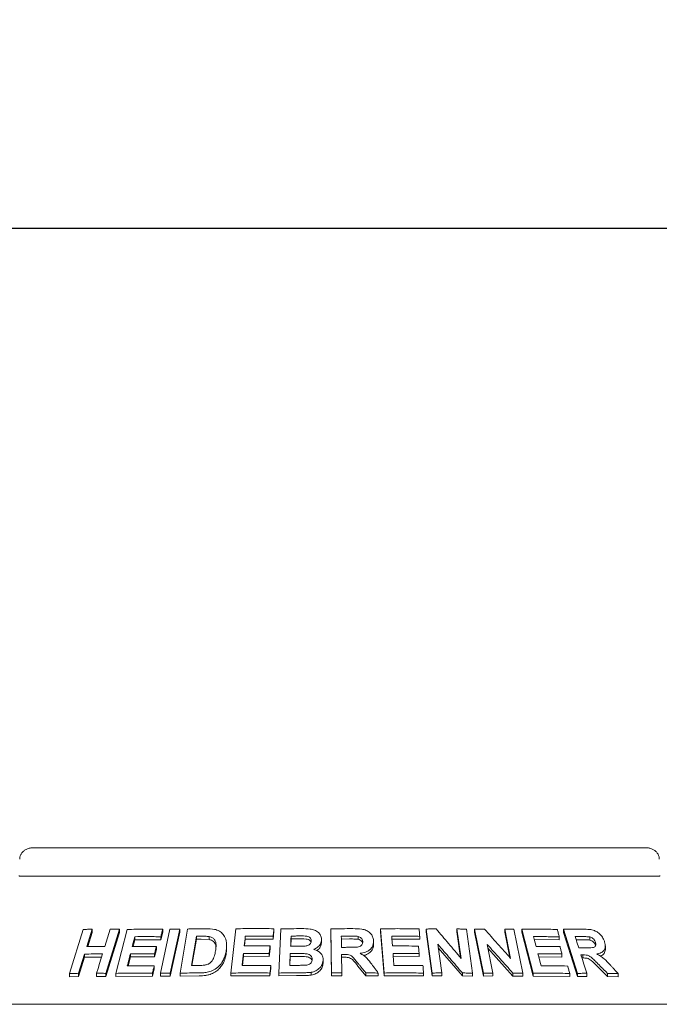
# Model space of a CAD drawing. Units: millimetres. Extents: x 5 to 415, y 5 to 292.
# Drawn here: x 132 to 146, y 230 to 252 of the extents above; entities that cross this region are included whole.
import ezdxf

# ---------------------------------------------------------------- set-up
doc = ezdxf.new("R2010")
doc.units = ezdxf.units.MM
doc.layers.add('BEMAßUNG', color=96, linetype='Continuous')
doc.styles.add('SLDTEXTSTYLE0', font='TXT', dxfattribs={"width": 0.75})
doc.dimstyles.new('SLDDIMSTYLE6', dxfattribs={"dimtxt": 3.5, "dimasz": 3.302, "dimexe": 0, "dimexo": 0.0625, "dimgap": 0.875, "dimtad": 1, "dimlfac": 16, "dimrnd": 1e-09, "dimzin": 12, "dimdsep": 46, "dimtxsty": 'SLDTEXTSTYLE0', "dimsah": 1, "dimcen": 0.09, "dimadec": 0, "dimazin": 3, "dimtfac": 1, "dimtofl": 0, "dimtmove": 0, "dimatfit": 3, "dimfxl": 0, "dimfrac": 2, "dimtolj": 1, "dimtzin": 12, "dimarcsym": 0})

# ---------------------------------------------------------------- blocks, each defined once
blk = doc.blocks.new('_D_13')
at = {"layer": 'BEMAßUNG'}
for p, q in [((42.134, 231.427), (42.134, 248.467)), ((273.384, 231.427), (273.384, 248.467)), ((42.134, 247.467), (273.384, 247.467))]:
    blk.add_line(p, q, dxfattribs=at)
for points in [[(42.134, 247.467), (45.436, 246.959), (45.436, 247.975)], [(273.384, 247.467), (270.082, 247.975), (270.082, 246.959)]]:
    blk.add_solid(points, dxfattribs=at)
at = {"layer": 'BEMAßUNG', "insert": (150.41, 251.978), "char_height": 3.5, "attachment_point": 1, "style": 'SLDTEXTSTYLE0'}
blk.add_mtext('3700', dxfattribs=at)

msp = doc.modelspace()

# ---------------------------------------------------------------- linework, layer by layer
at = {"color": 7, "linetype": 'Continuous', "lineweight": 15}
for p, q in [((145.72378, 233.86451), (132.29329, 233.86451)), ((132.00329, 233.23951), (146.01377, 233.23951)), ((133.08093, 231.10293), (133.38243, 232.07045)), ((133.58189, 232.0747), (133.46328, 231.69369)), ((133.58189, 232.00538), (133.48494, 231.69396)), ((133.58189, 232.0747), (133.58189, 232.00538)), ((134.18378, 232.07396), (133.88254, 231.10625)), ((134.18378, 232.00625), (133.88254, 231.0385)), ((134.10053, 231.10657), (134.34643, 232.07068)), ((134.18378, 232.07396), (134.18378, 232.00625)), ((135.07694, 231.10799), (135.28556, 232.07468)), ((135.12846, 232.00733), (135.08678, 231.84432)), ((135.12846, 232.07308), (135.12846, 232.00733)), ((135.50335, 232.07509), (135.29476, 231.10836)), ((135.50335, 232.00995), (135.29476, 231.04323)), ((135.50335, 232.07509), (135.50335, 232.00995)), ((135.50916, 231.11073), (135.67565, 232.08008)), ((135.86884, 231.91989), (135.75877, 231.27768)), ((135.86884, 231.85532), (135.86884, 231.91989)), ((136.14993, 231.84882), (136.14993, 231.91304)), ((136.62709, 231.1127), (136.73447, 232.08512)), ((136.94166, 231.92402), (136.94166, 231.86058)), ((137.56889, 232.02353), (137.55065, 231.85901)), ((137.55065, 231.92203), (137.55065, 231.85901)), ((137.56889, 232.08654), (137.56889, 232.02353)), ((137.67796, 231.11418), (137.72465, 232.08318)), ((137.94651, 231.86272), (137.94651, 231.92554)), ((138.83142, 231.11476), (138.81524, 232.08311)), ((138.81524, 232.08311), (138.81524, 232.02048)), ((138.83142, 231.05214), (138.81524, 232.02048)), ((139.4172, 231.85373), (139.4172, 231.91638)), ((139.91111, 232.08441), (139.91111, 232.02164)), ((139.98606, 231.11404), (139.91111, 232.08441)), ((139.98606, 231.05126), (139.91111, 232.02164)), ((140.76882, 231.91858), (140.76882, 231.85538)), ((140.9091, 232.0792), (140.9091, 232.01588)), ((141.04353, 231.11328), (140.9091, 232.0792)), ((141.04353, 231.04995), (140.9091, 232.01588)), ((141.67672, 231.43576), (141.58688, 232.08096)), ((141.58688, 232.08096), (141.58688, 232.01702)), ((141.66606, 231.44841), (141.58688, 232.01702)), ((141.79584, 232.07718), (141.93034, 231.11136)), ((141.97424, 232.07573), (141.97424, 232.01135)), ((142.16887, 231.11132), (141.97424, 232.07573)), ((142.16887, 231.04691), (141.97424, 232.01135)), ((142.76407, 231.43276), (142.63415, 232.07685)), ((142.63415, 232.07685), (142.63415, 232.01153)), ((142.74701, 231.45201), (142.63415, 232.01153)), ((142.83699, 232.07306), (143.03174, 231.10879)), ((143.26104, 231.1085), (143.00976, 232.07384)), ((143.00976, 232.07384), (143.00976, 232.00787)), ((143.26104, 231.04251), (143.00976, 232.00787)), ((143.92425, 232.0748), (143.92425, 232.00687)), ((144.23153, 231.10561), (143.92425, 232.0748)), ((144.23153, 231.03764), (143.92425, 232.00687)), ((134.5152, 231.84448), (134.47787, 231.6976)), ((134.5152, 231.91134), (134.5152, 231.84448)), ((135.08678, 231.84432), (134.5152, 231.84448)), ((134.99178, 231.69674), (134.99178, 231.63091)), ((135.08678, 231.91008), (135.08678, 231.84432)), ((135.86884, 231.85532), (135.76985, 231.27781)), ((135.96998, 231.85663), (135.86884, 231.85532)), ((136.14993, 231.84882), (135.96998, 231.85663)), ((136.53174, 231.65792), (136.53174, 231.72126)), ((136.94166, 231.86058), (136.92483, 231.70843)), ((137.55065, 231.85901), (136.94166, 231.86058)), ((137.48346, 231.70703), (137.48346, 231.64399)), ((137.94651, 231.86272), (137.93875, 231.70148)), ((138.07956, 231.86382), (137.94651, 231.86272)), ((138.61402, 231.84062), (138.61402, 231.77798)), ((139.22963, 231.86112), (139.04859, 231.86015)), ((139.75599, 231.81235), (139.75599, 231.74963)), ((140.76882, 231.85538), (140.15357, 231.85998)), ((141.16682, 231.74589), (141.25454, 231.11583)), ((142.24782, 231.74272), (142.37468, 231.11366)), ((143.83126, 231.8397), (143.28283, 231.84612)), ((143.83126, 231.90728), (143.83126, 231.8397)), ((144.33842, 231.84462), (144.20151, 231.84469)), ((144.50421, 231.83579), (144.50421, 231.90515)), ((144.62595, 231.72129), (144.62595, 231.79089)), ((144.84254, 231.63779), (144.84254, 231.70871)), ((133.41242, 231.53003), (133.28059, 231.10695)), ((133.41242, 231.53003), (133.41242, 231.46074)), ((134.41939, 231.53505), (134.41939, 231.46821)), ((134.99178, 231.63091), (134.95033, 231.46851)), ((134.95033, 231.53435), (134.95033, 231.46851)), ((136.89981, 231.48102), (136.87759, 231.27992)), ((136.89981, 231.54445), (136.89981, 231.48102)), ((137.46545, 231.48007), (136.89981, 231.48102)), ((137.48346, 231.64399), (137.46545, 231.48007)), ((137.46545, 231.54311), (137.46545, 231.48007)), ((137.92798, 231.47743), (137.92798, 231.54025)), ((139.05516, 231.52247), (139.06196, 231.11807)), ((140.75487, 231.47757), (140.18284, 231.48123)), ((140.75487, 231.54074), (140.75487, 231.47757)), ((141.70452, 231.05115), (141.17738, 231.66999)), ((142.81258, 231.04739), (142.26465, 231.65927)), ((143.88998, 231.53157), (143.88998, 231.4641)), ((144.34866, 231.51277), (144.34866, 231.44419)), ((133.41242, 231.46074), (133.28059, 231.03768)), ((133.78808, 231.46325), (133.41242, 231.46074)), ((134.41939, 231.46821), (134.36962, 231.27258)), ((134.95033, 231.46851), (134.41939, 231.46821)), ((134.94383, 231.27083), (134.94383, 231.20509)), ((137.50007, 231.27766), (137.50007, 231.21465)), ((137.92798, 231.47743), (137.91857, 231.28113)), ((138.11415, 231.47877), (137.92798, 231.47743)), ((138.64895, 231.39555), (138.64895, 231.33291)), ((139.10276, 231.46011), (139.05516, 231.45986)), ((139.58478, 231.0549), (139.41368, 231.26709)), ((143.88998, 231.4641), (143.38098, 231.46936)), ((144.34866, 231.44419), (144.32854, 231.44406)), ((133.08093, 231.10293), (133.08093, 231.0331)), ((133.28059, 231.10695), (133.28059, 231.03768)), ((133.6776, 231.10851), (133.6776, 231.04027)), ((133.88254, 231.10625), (133.88254, 231.0385)), ((134.10053, 231.10657), (134.10053, 231.03931)), ((134.94383, 231.20509), (134.90237, 231.0427)), ((134.90237, 231.10844), (134.90237, 231.0427)), ((135.07694, 231.10799), (135.07694, 231.04252)), ((135.29476, 231.10836), (135.29476, 231.04323)), ((135.50916, 231.11073), (135.50916, 231.0459)), ((135.9274, 231.05166), (135.50916, 231.0459)), ((136.62709, 231.1127), (136.62709, 231.04909)), ((137.48206, 231.05074), (136.62709, 231.04909)), ((137.50007, 231.21465), (137.48206, 231.05074)), ((137.48206, 231.11376), (137.48206, 231.05074)), ((137.67796, 231.11418), (137.67796, 231.05126)), ((138.06615, 231.05597), (137.67796, 231.05126)), ((138.38903, 231.12998), (138.38903, 231.0673)), ((138.83142, 231.11476), (138.83142, 231.05214)), ((139.06196, 231.05545), (138.83142, 231.05214)), ((139.06196, 231.11807), (139.06196, 231.05545)), ((139.58478, 231.11757), (139.58478, 231.0549)), ((139.85973, 231.05013), (139.58478, 231.0549)), ((139.85973, 231.11287), (139.85973, 231.05013)), ((139.98606, 231.11404), (139.98606, 231.05126)), ((140.85207, 231.04886), (139.98606, 231.05126)), ((140.85207, 231.11207), (140.85207, 231.04886)), ((141.04353, 231.11328), (141.04353, 231.04995)), ((141.25454, 231.05233), (141.04353, 231.04995)), ((141.25454, 231.11583), (141.25454, 231.05233)), ((141.70452, 231.11506), (141.70452, 231.05115)), ((141.93034, 231.04723), (141.70452, 231.05115)), ((141.93034, 231.11136), (141.93034, 231.04723)), ((142.16887, 231.11132), (142.16887, 231.04691)), ((142.37468, 231.049), (142.16887, 231.04691)), ((142.37468, 231.11366), (142.37468, 231.049)), ((142.81258, 231.11267), (142.81258, 231.04739)), ((143.03174, 231.04318), (142.81258, 231.04739)), ((143.03174, 231.10879), (143.03174, 231.04318)), ((143.26104, 231.1085), (143.26104, 231.04251)), ((144.0595, 231.1048), (144.0595, 231.03722)), ((144.23153, 231.10561), (144.23153, 231.03764)), ((144.4351, 231.10779), (144.4351, 231.03931)), ((144.8907, 231.03556), (144.67865, 231.24901)), ((144.8907, 231.10527), (144.8907, 231.03556)), ((145.12723, 231.09966), (145.12723, 231.02925)), ((133.28059, 231.03768), (133.08093, 231.0331)), ((133.88254, 231.0385), (133.6776, 231.04027)), ((134.90237, 231.0427), (134.10053, 231.03931)), ((135.29476, 231.04323), (135.07694, 231.04252)), ((144.0595, 231.03722), (143.26104, 231.04251)), ((144.4351, 231.03931), (144.23153, 231.03764)), ((145.12723, 231.02925), (144.8907, 231.03556)), ((273.38354, 230.42701), (42.13353, 230.42701))]:
    msp.add_line(p, q, dxfattribs=at)
at = {"color": 7, "linetype": 'Continuous', "lineweight": 15, "flags": 128}
for points in [[(133.86022, 231.69531), (133.88987, 231.79057), (133.91951, 231.88583), (133.97878, 232.07635)], [(136.94166, 231.92402), (136.93569, 231.87011), (136.92972, 231.8162), (136.91781, 231.70838)], [(137.56889, 232.08654), (137.56433, 232.04541), (137.55978, 232.00429), (137.55065, 231.92203)], [(139.04859, 231.92277), (139.04958, 231.8613), (139.05057, 231.79984), (139.05258, 231.67692)], [(140.15357, 231.92284), (140.15773, 231.86905), (140.16396, 231.78836), (140.1702, 231.70768)], [(143.26545, 231.9127), (143.27943, 231.85915), (143.30039, 231.77883), (143.32135, 231.69851)], [(144.17982, 231.91316), (144.19929, 231.85168), (144.21876, 231.79019), (144.25771, 231.66723)], [(134.99178, 231.69674), (134.98143, 231.65615), (134.96588, 231.59525), (134.95033, 231.53435)], [(133.6776, 231.10851), (133.71055, 231.21429), (133.7435, 231.32007), (133.80937, 231.53162)], [(140.18284, 231.54409), (140.18793, 231.47809), (140.19302, 231.41209), (140.20322, 231.28009)], [(143.36368, 231.53592), (143.38077, 231.47019), (143.40639, 231.37159), (143.43202, 231.273)], [(144.30689, 231.5124), (144.33894, 231.41124), (144.37099, 231.31009), (144.4351, 231.10779)], [(137.50007, 231.27766), (137.49557, 231.23669), (137.49108, 231.19571), (137.48206, 231.11376)]]:
    msp.add_lwpolyline(points, dxfattribs=at)
at = {"color": 7, "linetype": 'Continuous', "lineweight": 15}
for points, knots in [([(132.29329, 233.86451), (132.27475, 233.86372), (132.23027, 233.86181), (132.16348, 233.84401), (132.09894, 233.81115), (132.0475, 233.76706), (132.01143, 233.71412), (131.99154, 233.66166), (131.99178, 233.62768), (131.99187, 233.61443)], [0, 0, 0, 0, 0.127563623, 0.306208618, 0.470865901, 0.622965442, 0.767179814, 0.909276431, 1, 1, 1, 1]), ([(146.02556, 233.61437), (146.025, 233.63187), (146.02378, 233.66988), (146.00021, 233.72396), (145.96353, 233.77295), (145.91471, 233.8129), (145.85495, 233.84308), (145.78982, 233.86135), (145.74476, 233.86351), (145.72378, 233.86451)], [0, 0, 0, 0, 0.11973093, 0.2600393, 0.39722391, 0.53875175, 0.6899891, 0.85569729, 1, 1, 1, 1]), ([(132.00329, 233.23951), (131.99796, 233.23998), (131.98792, 233.24085), (131.98008, 233.24686), (131.97748, 233.25122), (131.97701, 233.25201)], [0, 0, 0, 0, 0.48126566, 0.90628541, 1, 1, 1, 1]), ([(146.04006, 233.25201), (146.03712, 233.2484), (146.03096, 233.24082), (146.01968, 233.23996), (146.01377, 233.23951)], [0, 0, 0, 0, 0.47594868, 1, 1, 1, 1]), ([(133.38243, 232.07045), (133.39903, 232.07088), (133.43223, 232.07175), (133.49864, 232.07327), (133.54862, 232.07413), (133.58189, 232.0747)], [0, 0, 0, 0, 0.25058498, 0.50116611, 1, 1, 1, 1]), ([(133.97878, 232.07635), (133.99584, 232.07623), (134.02996, 232.07599), (134.09823, 232.07529), (134.14959, 232.07449), (134.18378, 232.07396)], [0, 0, 0, 0, 0.250438173, 0.500883518, 1, 1, 1, 1]), ([(134.34643, 232.07068), (134.41104, 232.07195), (134.54025, 232.0745), (134.8002, 232.07662), (134.99723, 232.0745), (135.12846, 232.07308)], [0, 0, 0, 0, 0.250335593, 0.500673137, 1, 1, 1, 1]), ([(135.08678, 231.91008), (135.03877, 231.91075), (134.94275, 231.91209), (134.7518, 231.9132), (134.60979, 231.91208), (134.5152, 231.91134)], [0, 0, 0, 0, 0.250309705, 0.500615812, 1, 1, 1, 1]), ([(135.12846, 232.07308), (135.12499, 232.0595), (135.11805, 232.03233), (135.10416, 231.978), (135.09373, 231.93725), (135.08678, 231.91008)], [0, 0, 0, 0, 0.250003011, 0.500007279, 1, 1, 1, 1]), ([(135.28556, 232.07468), (135.30368, 232.07479), (135.33993, 232.07502), (135.41248, 232.07525), (135.46702, 232.07515), (135.50335, 232.07509)], [0, 0, 0, 0, 0.2502283, 0.50044496, 1, 1, 1, 1]), ([(135.67565, 232.08008), (135.70941, 232.08079), (135.77692, 232.08223), (135.9122, 232.08435), (136.01402, 232.08502), (136.08187, 232.08546)], [0, 0, 0, 0, 0.25016462, 0.50033142, 1, 1, 1, 1]), ([(135.96998, 231.92107), (135.96154, 231.92098), (135.94466, 231.92082), (135.91094, 231.92045), (135.88568, 231.92011), (135.86884, 231.91989)], [0, 0, 0, 0, 0.25014609, 0.50030065, 1, 1, 1, 1]), ([(136.14993, 231.91304), (136.13518, 231.91495), (136.1057, 231.91878), (136.04544, 231.92099), (136.00014, 231.92104), (135.96998, 231.92107)], [0, 0, 0, 0, 0.25085439, 0.501233126, 1, 1, 1, 1]), ([(136.08187, 232.08546), (136.14322, 232.08497), (136.24636, 232.08413), (136.37678, 232.03816), (136.46363, 231.96224), (136.52555, 231.84403), (136.53728, 231.71217), (136.52406, 231.62011), (136.5193, 231.58693)], [0, 0, 0, 0, 0.20571946, 0.34592553, 0.4857376, 0.64104443, 0.87061845, 1, 1, 1, 1]), ([(136.28798, 231.59732), (136.29284, 231.63017), (136.30088, 231.68454), (136.29953, 231.75955), (136.28519, 231.81956), (136.25022, 231.86947), (136.2021, 231.90054), (136.16526, 231.90936), (136.14993, 231.91304)], [0, 0, 0, 0, 0.252850218, 0.418582663, 0.583258556, 0.736756358, 0.890400074, 1, 1, 1, 1]), ([(136.73447, 232.08512), (136.80373, 232.08631), (136.94226, 232.08868), (137.22012, 232.09047), (137.4294, 232.08811), (137.56889, 232.08654)], [0, 0, 0, 0, 0.25007363, 0.50014749, 1, 1, 1, 1]), ([(137.55065, 231.92203), (137.49976, 231.92276), (137.39797, 231.92422), (137.19479, 231.92557), (137.0429, 231.92464), (136.94166, 231.92402)], [0, 0, 0, 0, 0.25005948, 0.50011887, 1, 1, 1, 1]), ([(137.72465, 232.08318), (137.76266, 232.08393), (137.83869, 232.08542), (137.99088, 232.08753), (138.10517, 232.08803), (138.18136, 232.08837)], [0, 0, 0, 0, 0.25002652, 0.50005195, 1, 1, 1, 1]), ([(137.94651, 231.92554), (137.9456, 231.90687), (137.9438, 231.86952), (137.9402, 231.79483), (137.93751, 231.7388), (137.93572, 231.70146)], [0, 0, 0, 0, 0.25000831, 0.50000583, 1, 1, 1, 1]), ([(138.07956, 231.9266), (138.06847, 231.92654), (138.04628, 231.92641), (138.00193, 231.9261), (137.96867, 231.92577), (137.94651, 231.92554)], [0, 0, 0, 0, 0.25002025, 0.50003035, 1, 1, 1, 1]), ([(138.38788, 231.81648), (138.38725, 231.83177), (138.38615, 231.85814), (138.36308, 231.89003), (138.33367, 231.91211), (138.25867, 231.93061), (138.17232, 231.92619), (138.10037, 231.92651), (138.07956, 231.9266)], [0, 0, 0, 0, 0.13896308, 0.23985362, 0.3404077, 0.44258995, 0.83878506, 1, 1, 1, 1]), ([(138.18136, 232.08837), (138.24223, 232.08769), (138.33759, 232.08662), (138.46637, 232.06214), (138.54558, 232.00904), (138.60015, 231.93913), (138.61407, 231.8797), (138.61403, 231.84589), (138.61402, 231.84062)], [0, 0, 0, 0, 0.30303416, 0.47478472, 0.64875547, 0.7989414, 0.96864365, 1, 1, 1, 1]), ([(138.81524, 232.08311), (138.85581, 232.08385), (138.93696, 232.08532), (139.09925, 232.08731), (139.22095, 232.08758), (139.30209, 232.08775)], [0, 0, 0, 0, 0.25001026, 0.50001931, 1, 1, 1, 1]), ([(139.22963, 231.92374), (139.21455, 231.92371), (139.18437, 231.92364), (139.12403, 231.92337), (139.07876, 231.92301), (139.04859, 231.92277)], [0, 0, 0, 0, 0.250001577, 0.500012239, 1, 1, 1, 1]), ([(139.4172, 231.91638), (139.40157, 231.91828), (139.37038, 231.92206), (139.30769, 231.92332), (139.26083, 231.92357), (139.22963, 231.92374)], [0, 0, 0, 0, 0.251322795, 0.501691589, 1, 1, 1, 1]), ([(139.30209, 232.08775), (139.36745, 232.08698), (139.46647, 232.0858), (139.59734, 232.05541), (139.67689, 232.00151), (139.73184, 231.93055), (139.75323, 231.86494), (139.75535, 231.82452), (139.75599, 231.81235)], [0, 0, 0, 0, 0.30799909, 0.46656503, 0.62662219, 0.77142354, 0.93120532, 1, 1, 1, 1]), ([(139.51822, 231.80251), (139.51652, 231.8198), (139.51368, 231.84877), (139.48655, 231.88348), (139.45457, 231.90546), (139.42934, 231.91283), (139.4172, 231.91638)], [0, 0, 0, 0, 0.33650769, 0.56375273, 0.79003759, 1, 1, 1, 1]), ([(139.91111, 232.08441), (139.98173, 232.08535), (140.12296, 232.08722), (140.40495, 232.08798), (140.61569, 232.08482), (140.75616, 232.08271)], [0, 0, 0, 0, 0.25004862, 0.50009616, 1, 1, 1, 1]), ([(140.76882, 231.91858), (140.71766, 231.91951), (140.61533, 231.92135), (140.41037, 231.92347), (140.25629, 231.9231), (140.15357, 231.92284)], [0, 0, 0, 0, 0.2500439, 0.50009129, 1, 1, 1, 1]), ([(140.75616, 232.08271), (140.75722, 232.06903), (140.75933, 232.04168), (140.76356, 231.98697), (140.76671, 231.94594), (140.76882, 231.91858)], [0, 0, 0, 0, 0.2499975, 0.49999377, 1, 1, 1, 1]), ([(140.9091, 232.0792), (140.92749, 232.07951), (140.96426, 232.08013), (141.03772, 232.08117), (141.09273, 232.08168), (141.12941, 232.08203)], [0, 0, 0, 0, 0.25007273, 0.50013335, 1, 1, 1, 1]), ([(141.12941, 232.08203), (141.17512, 232.02849), (141.26655, 231.92142), (141.44913, 231.70637), (141.58569, 231.544), (141.67672, 231.43576)], [0, 0, 0, 0, 0.25001531, 0.50002944, 1, 1, 1, 1]), ([(141.58688, 232.08096), (141.60432, 232.08071), (141.63922, 232.08022), (141.70891, 232.07904), (141.76107, 232.07792), (141.79584, 232.07718)], [0, 0, 0, 0, 0.25011605, 0.5002403, 1, 1, 1, 1]), ([(141.97424, 232.07573), (141.99219, 232.07602), (142.02811, 232.0766), (142.0998, 232.07754), (142.15344, 232.078), (142.18919, 232.0783)], [0, 0, 0, 0, 0.25015963, 0.50031306, 1, 1, 1, 1]), ([(142.18919, 232.0783), (142.23725, 232.02481), (142.33338, 231.91785), (142.52519, 231.70304), (142.66852, 231.54086), (142.76407, 231.43276)], [0, 0, 0, 0, 0.25003906, 0.500081, 1, 1, 1, 1]), ([(142.63415, 232.07685), (142.65111, 232.0766), (142.68502, 232.07611), (142.75267, 232.07493), (142.80328, 232.07381), (142.83699, 232.07306)], [0, 0, 0, 0, 0.25023652, 0.50046966, 1, 1, 1, 1]), ([(143.00976, 232.07384), (143.07542, 232.07463), (143.20674, 232.0762), (143.46731, 232.07637), (143.66033, 232.07278), (143.78888, 232.07038)], [0, 0, 0, 0, 0.250356982, 0.500713323, 1, 1, 1, 1]), ([(143.83126, 231.90728), (143.7844, 231.9083), (143.69068, 231.91034), (143.50249, 231.91283), (143.36021, 231.91276), (143.26545, 231.9127)], [0, 0, 0, 0, 0.250363129, 0.500727819, 1, 1, 1, 1]), ([(143.78888, 232.07038), (143.79242, 232.05679), (143.79949, 232.02961), (143.81362, 231.97524), (143.82421, 231.93447), (143.83126, 231.90728)], [0, 0, 0, 0, 0.24999177, 0.50000049, 1, 1, 1, 1]), ([(143.92425, 232.0748), (143.96024, 232.07536), (144.0322, 232.07648), (144.17518, 232.07775), (144.28147, 232.07749), (144.35224, 232.07732)], [0, 0, 0, 0, 0.250492284, 0.500984555, 1, 1, 1, 1]), ([(144.33842, 231.91352), (144.32521, 231.91353), (144.2988, 231.91357), (144.24597, 231.91351), (144.20626, 231.9133), (144.17982, 231.91316)], [0, 0, 0, 0, 0.25049675, 0.50099024, 1, 1, 1, 1]), ([(144.50421, 231.90515), (144.48107, 231.90781), (144.44149, 231.91236), (144.38671, 231.91305), (144.35452, 231.91336), (144.33842, 231.91352)], [0, 0, 0, 0, 0.41308201, 0.70649686, 1, 1, 1, 1]), ([(144.35224, 232.07732), (144.39937, 232.07611), (144.4807, 232.07404), (144.59346, 232.05336), (144.6814, 232.00471), (144.752, 231.94047), (144.80148, 231.86885), (144.81918, 231.81997), (144.82651, 231.7997)], [0, 0, 0, 0, 0.25439683, 0.43905112, 0.5818221, 0.72398196, 0.88558679, 1, 1, 1, 1]), ([(133.46328, 231.69369), (133.49621, 231.69413), (133.56207, 231.69499), (133.69412, 231.69589), (133.79384, 231.69554), (133.86022, 231.69531)], [0, 0, 0, 0, 0.250500901, 0.501002089, 1, 1, 1, 1]), ([(134.5152, 231.91134), (134.51067, 231.89351), (134.5016, 231.85787), (134.48348, 231.78657), (134.46989, 231.7331), (134.46084, 231.69746)], [0, 0, 0, 0, 0.24999651, 0.50000608, 1, 1, 1, 1]), ([(134.46084, 231.69746), (134.50485, 231.69788), (134.59289, 231.69872), (134.76954, 231.69908), (134.90293, 231.69768), (134.99178, 231.69674)], [0, 0, 0, 0, 0.25030794, 0.50061225, 1, 1, 1, 1]), ([(136.29751, 231.68033), (136.29627, 231.69535), (136.29371, 231.72631), (136.27638, 231.76992), (136.24575, 231.80756), (136.21011, 231.831), (136.17651, 231.84258), (136.15879, 231.84674), (136.14993, 231.84882)], [0, 0, 0, 0, 0.19005948, 0.39180221, 0.59371751, 0.79555986, 0.89777421, 1, 1, 1, 1]), ([(136.91781, 231.70838), (136.96484, 231.70875), (137.05889, 231.70949), (137.24731, 231.70962), (137.38901, 231.70806), (137.48346, 231.70703)], [0, 0, 0, 0, 0.25006074, 0.50011758, 1, 1, 1, 1]), ([(137.48346, 231.70703), (137.48196, 231.69337), (137.47896, 231.66605), (137.47296, 231.61141), (137.46846, 231.57043), (137.46545, 231.54311)], [0, 0, 0, 0, 0.24999558, 0.49999376, 1, 1, 1, 1]), ([(137.93572, 231.70146), (137.94838, 231.70157), (137.97371, 231.7018), (138.02438, 231.70218), (138.06239, 231.70234), (138.08773, 231.70245)], [0, 0, 0, 0, 0.25001689, 0.5000272, 1, 1, 1, 1]), ([(138.38292, 231.79156), (138.38283, 231.7923), (138.38197, 231.79979), (138.37347, 231.8126), (138.35997, 231.82904), (138.34215, 231.84269), (138.31425, 231.85627), (138.22481, 231.8661), (138.14414, 231.86484), (138.07956, 231.86382)], [0, 0, 0, 0, 0.007777457, 0.078780278, 0.149747167, 0.220541061, 0.291592689, 0.432949305, 1, 1, 1, 1]), ([(138.08773, 231.70245), (138.10184, 231.70257), (138.13008, 231.7028), (138.18654, 231.70319), (138.22893, 231.70485), (138.25719, 231.70596)], [0, 0, 0, 0, 0.250074051, 0.500153305, 1, 1, 1, 1]), ([(138.25719, 231.70596), (138.28108, 231.7103), (138.31794, 231.717), (138.35848, 231.74406), (138.37945, 231.77242), (138.38632, 231.7978), (138.38754, 231.8124), (138.38788, 231.81648)], [0, 0, 0, 0, 0.35463142, 0.54701345, 0.74007426, 0.92730857, 1, 1, 1, 1]), ([(138.61402, 231.84062), (138.60935, 231.81243), (138.59995, 231.75582), (138.54079, 231.68486), (138.48204, 231.64859), (138.44816, 231.63486), (138.44293, 231.63274)], [0, 0, 0, 0, 0.32075998, 0.64418269, 0.94506422, 1, 1, 1, 1]), ([(138.61402, 231.77798), (138.61116, 231.75591), (138.60541, 231.71172), (138.56626, 231.65333), (138.53314, 231.61624), (138.51027, 231.60457), (138.51004, 231.60445)], [0, 0, 0, 0, 0.33190469, 0.66459617, 0.99658173, 1, 1, 1, 1]), ([(139.224, 231.67795), (139.25671, 231.67838), (139.31632, 231.67915), (139.39198, 231.68031), (139.44955, 231.6924), (139.48696, 231.71566), (139.51018, 231.74696), (139.51727, 231.77689), (139.51795, 231.79541), (139.51822, 231.80251)], [0, 0, 0, 0, 0.25623093, 0.46697556, 0.59131011, 0.71670624, 0.8260296, 0.933245, 1, 1, 1, 1]), ([(139.4172, 231.85373), (139.39646, 231.85596), (139.3545, 231.86046), (139.29182, 231.86093), (139.25006, 231.86105), (139.22963, 231.86112)], [0, 0, 0, 0, 0.33288974, 0.67374293, 1, 1, 1, 1]), ([(139.51367, 231.76922), (139.51332, 231.77203), (139.5114, 231.78744), (139.49426, 231.81331), (139.46063, 231.84055), (139.43168, 231.84934), (139.4172, 231.85373)], [0, 0, 0, 0, 0.06906288, 0.37905075, 0.68937637, 1, 1, 1, 1]), ([(139.75599, 231.81235), (139.7526, 231.7729), (139.74695, 231.70718), (139.6868, 231.63), (139.60322, 231.57638), (139.52145, 231.55444), (139.46869, 231.54749), (139.45869, 231.54617)], [0, 0, 0, 0, 0.28730831, 0.47873156, 0.6699352, 0.937457, 1, 1, 1, 1]), ([(139.75599, 231.74963), (139.75359, 231.71544), (139.75, 231.66407), (139.71508, 231.60268), (139.66534, 231.55037), (139.60255, 231.51292), (139.54963, 231.50297), (139.53619, 231.50044)], [0, 0, 0, 0, 0.29937643, 0.44966612, 0.59929361, 0.89818247, 1, 1, 1, 1]), ([(140.1702, 231.70768), (140.21797, 231.70788), (140.3135, 231.70829), (140.50431, 231.70775), (140.64706, 231.70568), (140.74222, 231.7043)], [0, 0, 0, 0, 0.25004093, 0.500083, 1, 1, 1, 1]), ([(140.74222, 231.7043), (140.74328, 231.69067), (140.74539, 231.66341), (140.74961, 231.60889), (140.75277, 231.568), (140.75487, 231.54074)], [0, 0, 0, 0, 0.250005581, 0.500008704, 1, 1, 1, 1]), ([(141.70452, 231.11506), (141.65981, 231.16793), (141.57038, 231.27367), (141.39127, 231.48434), (141.2566, 231.64127), (141.16682, 231.74589)], [0, 0, 0, 0, 0.25001326, 0.50002983, 1, 1, 1, 1]), ([(142.81258, 231.11267), (142.76565, 231.16548), (142.67179, 231.2711), (142.48372, 231.48151), (142.34217, 231.63824), (142.24782, 231.74272)], [0, 0, 0, 0, 0.25003763, 0.50007932, 1, 1, 1, 1]), ([(143.32135, 231.69851), (143.36557, 231.69862), (143.45399, 231.69886), (143.6298, 231.69798), (143.76054, 231.69566), (143.84762, 231.69411)], [0, 0, 0, 0, 0.25035385, 0.50070666, 1, 1, 1, 1]), ([(144.50421, 231.83579), (144.48654, 231.83813), (144.44949, 231.84305), (144.39473, 231.84385), (144.35711, 231.84437), (144.33842, 231.84462)], [0, 0, 0, 0, 0.31443377, 0.65942386, 1, 1, 1, 1]), ([(144.408, 231.66761), (144.43653, 231.66789), (144.48774, 231.6684), (144.55237, 231.66967), (144.59666, 231.67978), (144.62155, 231.69991), (144.63419, 231.72739), (144.63449, 231.75916), (144.62866, 231.78085), (144.62595, 231.79089)], [0, 0, 0, 0, 0.256690845, 0.460591553, 0.586181385, 0.69125348, 0.796219893, 0.905661671, 1, 1, 1, 1]), ([(144.62595, 231.79089), (144.61869, 231.80919), (144.60688, 231.83893), (144.57195, 231.8738), (144.53841, 231.89466), (144.51517, 231.90179), (144.50421, 231.90515)], [0, 0, 0, 0, 0.35628523, 0.57900225, 0.80148325, 1, 1, 1, 1]), ([(144.62595, 231.72129), (144.62122, 231.73402), (144.61176, 231.75944), (144.58347, 231.79493), (144.54567, 231.82232), (144.51803, 231.8313), (144.50421, 231.83579)], [0, 0, 0, 0, 0.25046538, 0.50019093, 0.74995581, 1, 1, 1, 1]), ([(144.82651, 231.7997), (144.8357, 231.76012), (144.85097, 231.69434), (144.82276, 231.61753), (144.76744, 231.56421), (144.70373, 231.54263), (144.66026, 231.53584), (144.65219, 231.53458)], [0, 0, 0, 0, 0.28877664, 0.47988969, 0.67053877, 0.93886582, 1, 1, 1, 1]), ([(133.80937, 231.53162), (133.77602, 231.53178), (133.7093, 231.53211), (133.57672, 231.53193), (133.47808, 231.53079), (133.41242, 231.53003)], [0, 0, 0, 0, 0.25049375, 0.50098979, 1, 1, 1, 1]), ([(134.41939, 231.53505), (134.41381, 231.51317), (134.40267, 231.4694), (134.3804, 231.38187), (134.36371, 231.31622), (134.35259, 231.27245)], [0, 0, 0, 0, 0.25000255, 0.50000484, 1, 1, 1, 1]), ([(134.95033, 231.53435), (134.90576, 231.53489), (134.81661, 231.53596), (134.63928, 231.53678), (134.5073, 231.53574), (134.41939, 231.53505)], [0, 0, 0, 0, 0.25030367, 0.50060832, 1, 1, 1, 1]), ([(135.92609, 231.2791), (135.96771, 231.27934), (136.03111, 231.27971), (136.11703, 231.30173), (136.17442, 231.3354), (136.22795, 231.39986), (136.26636, 231.48878), (136.28093, 231.56192), (136.28798, 231.59732)], [0, 0, 0, 0, 0.21913826, 0.3338748, 0.44934613, 0.55173661, 0.78299137, 1, 1, 1, 1]), ([(136.5193, 231.58693), (136.51185, 231.55167), (136.49697, 231.48126), (136.44758, 231.36935), (136.37109, 231.26308), (136.25777, 231.17885), (136.14039, 231.13502), (136.02864, 231.1184), (135.9612, 231.11678), (135.9274, 231.11598)], [0, 0, 0, 0, 0.14296921, 0.28544098, 0.46557742, 0.61510323, 0.7643675, 0.88193757, 1, 1, 1, 1]), ([(136.5193, 231.52316), (136.5154, 231.50261), (136.5075, 231.46097), (136.48814, 231.39966), (136.45818, 231.32941), (136.41056, 231.25324), (136.34078, 231.17398), (136.24849, 231.11241), (136.15562, 231.07666), (136.07137, 231.06016), (135.99909, 231.05292), (135.9512, 231.05208), (135.9274, 231.05166)], [0, 0, 0, 0, 0.0832576, 0.16866374, 0.25044793, 0.37516734, 0.50028563, 0.62517285, 0.75012907, 0.83253281, 0.91679664, 1, 1, 1, 1]), ([(136.5315, 231.65791), (136.53158, 231.65626), (136.53277, 231.63287), (136.52894, 231.58775), (136.52247, 231.54443), (136.5193, 231.52316)], [0, 0, 0, 0, 0.03714604, 0.52711492, 1, 1, 1, 1]), ([(136.89981, 231.54445), (136.89737, 231.52241), (136.89249, 231.47831), (136.88274, 231.39011), (136.87545, 231.32397), (136.87058, 231.27987)], [0, 0, 0, 0, 0.25000398, 0.50000525, 1, 1, 1, 1]), ([(137.46545, 231.54311), (137.41819, 231.5437), (137.32367, 231.54487), (137.13496, 231.54591), (136.99386, 231.54504), (136.89981, 231.54445)], [0, 0, 0, 0, 0.2500579, 0.50011553, 1, 1, 1, 1]), ([(137.92798, 231.54025), (137.92694, 231.51865), (137.92486, 231.47546), (137.92072, 231.38908), (137.91762, 231.32429), (137.91556, 231.2811)], [0, 0, 0, 0, 0.24999909, 0.50000027, 1, 1, 1, 1]), ([(138.11415, 231.54153), (138.09863, 231.54147), (138.06759, 231.54136), (138.00552, 231.54099), (137.959, 231.54055), (137.92798, 231.54025)], [0, 0, 0, 0, 0.250011424, 0.500033528, 1, 1, 1, 1]), ([(138.41036, 231.40833), (138.40934, 231.42687), (138.40761, 231.45835), (138.37937, 231.49594), (138.34352, 231.52045), (138.28477, 231.53732), (138.20697, 231.54188), (138.14515, 231.54164), (138.11415, 231.54153)], [0, 0, 0, 0, 0.16792116, 0.28508434, 0.40203877, 0.52367106, 0.76123544, 1, 1, 1, 1]), ([(138.44293, 231.63274), (138.47916, 231.62052), (138.54362, 231.59876), (138.61167, 231.53622), (138.64711, 231.46728), (138.64836, 231.41863), (138.64895, 231.39555)], [0, 0, 0, 0, 0.30625907, 0.54494668, 0.78412988, 1, 1, 1, 1]), ([(139.05258, 231.67692), (139.06686, 231.67704), (139.09544, 231.6773), (139.15258, 231.6777), (139.19543, 231.67785), (139.224, 231.67795)], [0, 0, 0, 0, 0.25000333, 0.50001199, 1, 1, 1, 1]), ([(139.10276, 231.52273), (139.0988, 231.52271), (139.09086, 231.52266), (139.07499, 231.52258), (139.06309, 231.52251), (139.05516, 231.52247)], [0, 0, 0, 0, 0.24997501, 0.49998575, 1, 1, 1, 1]), ([(139.41368, 231.32973), (139.39396, 231.35376), (139.35449, 231.40184), (139.30312, 231.46326), (139.24643, 231.50614), (139.1793, 231.52284), (139.131, 231.52277), (139.10276, 231.52273)], [0, 0, 0, 0, 0.25204231, 0.50431069, 0.64882827, 0.79471873, 1, 1, 1, 1]), ([(139.45869, 231.54617), (139.48631, 231.53125), (139.54245, 231.50094), (139.63221, 231.41991), (139.68398, 231.35013), (139.71784, 231.3045)], [0, 0, 0, 0, 0.25112879, 0.51030034, 1, 1, 1, 1]), ([(140.75487, 231.54074), (140.70729, 231.5415), (140.61214, 231.54302), (140.42156, 231.54472), (140.27832, 231.54435), (140.18284, 231.54409)], [0, 0, 0, 0, 0.25004146, 0.50008245, 1, 1, 1, 1]), ([(143.88998, 231.53157), (143.84636, 231.53241), (143.75913, 231.5341), (143.58404, 231.53613), (143.45178, 231.536), (143.36368, 231.53592)], [0, 0, 0, 0, 0.25035016, 0.50069925, 1, 1, 1, 1]), ([(143.84762, 231.69411), (143.85115, 231.68057), (143.85822, 231.65348), (143.87234, 231.5993), (143.88293, 231.55866), (143.88998, 231.53157)], [0, 0, 0, 0, 0.24999855, 0.49999916, 1, 1, 1, 1]), ([(144.25771, 231.66723), (144.27029, 231.6673), (144.29545, 231.66745), (144.34558, 231.66763), (144.38305, 231.66761), (144.408, 231.66761)], [0, 0, 0, 0, 0.2504845, 0.50097331, 1, 1, 1, 1]), ([(144.34866, 231.51277), (144.34518, 231.51274), (144.33821, 231.51267), (144.32429, 231.51255), (144.31385, 231.51246), (144.30689, 231.5124)], [0, 0, 0, 0, 0.25048001, 0.50095129, 1, 1, 1, 1]), ([(144.67865, 231.31831), (144.65411, 231.34254), (144.60501, 231.39101), (144.54157, 231.45291), (144.47889, 231.49597), (144.41541, 231.51247), (144.37323, 231.51266), (144.34866, 231.51277)], [0, 0, 0, 0, 0.253553044, 0.507294122, 0.651391992, 0.797015666, 1, 1, 1, 1]), ([(144.65219, 231.53458), (144.6806, 231.51951), (144.73848, 231.4888), (144.84016, 231.40737), (144.90554, 231.33747), (144.94817, 231.2919)], [0, 0, 0, 0, 0.25129701, 0.51195485, 1, 1, 1, 1]), ([(144.84118, 231.63763), (144.84164, 231.63506), (144.8451, 231.61564), (144.83569, 231.58334), (144.81018, 231.53132), (144.77358, 231.49704), (144.73856, 231.48825), (144.73493, 231.48734)], [0, 0, 0, 0, 0.03496302, 0.26360956, 0.49242945, 0.94741994, 1, 1, 1, 1]), ([(134.35259, 231.27245), (134.40157, 231.2729), (134.49955, 231.27379), (134.69624, 231.27396), (134.84484, 231.27208), (134.94383, 231.27083)], [0, 0, 0, 0, 0.25029634, 0.50059337, 1, 1, 1, 1]), ([(134.94383, 231.27083), (134.94037, 231.2573), (134.93347, 231.23023), (134.91965, 231.17611), (134.90928, 231.13551), (134.90237, 231.10844)], [0, 0, 0, 0, 0.25000466, 0.49999013, 1, 1, 1, 1]), ([(135.75877, 231.27768), (135.7727, 231.27784), (135.80057, 231.27817), (135.85632, 231.27869), (135.89819, 231.27894), (135.92609, 231.2791)], [0, 0, 0, 0, 0.25014258, 0.5002797, 1, 1, 1, 1]), ([(136.87058, 231.27987), (136.92291, 231.28027), (137.02756, 231.28106), (137.23724, 231.28103), (137.39495, 231.27901), (137.50007, 231.27766)], [0, 0, 0, 0, 0.2500586, 0.50011492, 1, 1, 1, 1]), ([(137.91556, 231.2811), (137.93337, 231.28127), (137.96898, 231.28162), (138.04024, 231.28212), (138.0937, 231.28228), (138.12935, 231.28238)], [0, 0, 0, 0, 0.25001251, 0.50002834, 1, 1, 1, 1]), ([(138.40612, 231.38519), (138.40608, 231.3854), (138.40382, 231.39898), (138.38811, 231.42394), (138.35386, 231.45271), (138.30357, 231.47109), (138.2445, 231.47573), (138.1797, 231.4787), (138.1364, 231.47875), (138.11415, 231.47877)], [0, 0, 0, 0, 0.0022301, 0.1442556, 0.28666244, 0.42934699, 0.62042346, 0.80499327, 1, 1, 1, 1]), ([(138.12935, 231.28238), (138.15991, 231.28292), (138.22112, 231.28401), (138.29939, 231.2849), (138.35503, 231.30887), (138.38671, 231.33684), (138.40615, 231.3715), (138.40897, 231.39622), (138.41036, 231.40833)], [0, 0, 0, 0, 0.2548488, 0.51038495, 0.63306315, 0.75561747, 0.88020589, 1, 1, 1, 1]), ([(138.64895, 231.39555), (138.64186, 231.35408), (138.62863, 231.27667), (138.54287, 231.19047), (138.45937, 231.1447), (138.40631, 231.1336), (138.38903, 231.12998)], [0, 0, 0, 0, 0.33665561, 0.62836391, 0.87896714, 1, 1, 1, 1]), ([(138.64895, 231.33291), (138.64485, 231.30233), (138.63663, 231.24116), (138.5786, 231.16025), (138.49567, 231.09525), (138.42451, 231.0766), (138.38903, 231.0673)], [0, 0, 0, 0, 0.249398352, 0.498869207, 0.750148799, 1, 1, 1, 1]), ([(139.41368, 231.26709), (139.37646, 231.31615), (139.33, 231.37738), (139.25461, 231.43811), (139.18947, 231.4605), (139.13747, 231.46027), (139.10276, 231.46011)], [0, 0, 0, 0, 0.50082818, 0.62508122, 0.74982799, 1, 1, 1, 1]), ([(139.58478, 231.11757), (139.55627, 231.153), (139.5135, 231.20614), (139.45646, 231.27681), (139.42794, 231.31209), (139.41368, 231.32973)], [0, 0, 0, 0, 0.50000126, 0.74999561, 1, 1, 1, 1]), ([(139.71784, 231.3045), (139.74149, 231.27261), (139.77697, 231.22476), (139.82427, 231.16085), (139.84791, 231.12886), (139.85973, 231.11287)], [0, 0, 0, 0, 0.49999682, 0.7500001, 1, 1, 1, 1]), ([(140.20322, 231.28009), (140.25635, 231.2803), (140.36263, 231.28073), (140.57486, 231.27994), (140.7336, 231.27734), (140.83941, 231.27561)], [0, 0, 0, 0, 0.25004447, 0.5000872, 1, 1, 1, 1]), ([(140.83941, 231.27561), (140.84047, 231.26198), (140.84259, 231.23472), (140.84681, 231.18021), (140.84996, 231.13932), (140.85207, 231.11207)], [0, 0, 0, 0, 0.24999951, 0.49999978, 1, 1, 1, 1]), ([(143.43202, 231.273), (143.4812, 231.27311), (143.57957, 231.27333), (143.77508, 231.27215), (143.92036, 231.26926), (144.01712, 231.26733)], [0, 0, 0, 0, 0.25035188, 0.500702024, 1, 1, 1, 1]), ([(144.01712, 231.26733), (144.02066, 231.25379), (144.02772, 231.2267), (144.04185, 231.17252), (144.05244, 231.13189), (144.0595, 231.1048)], [0, 0, 0, 0, 0.25000757, 0.5000002, 1, 1, 1, 1]), ([(144.67865, 231.24901), (144.6315, 231.29831), (144.57262, 231.35986), (144.48846, 231.42116), (144.42473, 231.44403), (144.3791, 231.44412), (144.34866, 231.44419)], [0, 0, 0, 0, 0.50093437, 0.62540138, 0.75009458, 1, 1, 1, 1]), ([(144.8907, 231.10527), (144.87305, 231.12307), (144.83774, 231.15867), (144.7671, 231.22974), (144.71402, 231.2829), (144.67865, 231.31831)], [0, 0, 0, 0, 0.2501552, 0.50032188, 1, 1, 1, 1]), ([(144.94817, 231.2919), (144.96312, 231.27589), (144.99302, 231.24388), (145.05273, 231.17984), (145.09744, 231.13172), (145.12723, 231.09966)], [0, 0, 0, 0, 0.25014804, 0.50031, 1, 1, 1, 1]), ([(133.28059, 231.10695), (133.26386, 231.10668), (133.2304, 231.10616), (133.16377, 231.10492), (133.11404, 231.10373), (133.08093, 231.10293)], [0, 0, 0, 0, 0.250545564, 0.501086782, 1, 1, 1, 1]), ([(133.88254, 231.10625), (133.86538, 231.10651), (133.83106, 231.10704), (133.76269, 231.10788), (133.71162, 231.10826), (133.6776, 231.10851)], [0, 0, 0, 0, 0.25041532, 0.50083495, 1, 1, 1, 1]), ([(134.90237, 231.10844), (134.83485, 231.10935), (134.69981, 231.11117), (134.4317, 231.11186), (134.23294, 231.10869), (134.10053, 231.10657)], [0, 0, 0, 0, 0.25031519, 0.50063048, 1, 1, 1, 1]), ([(135.29476, 231.10836), (135.27655, 231.10841), (135.24015, 231.10849), (135.1675, 231.10847), (135.11315, 231.10818), (135.07694, 231.10799)], [0, 0, 0, 0, 0.25020766, 0.50041803, 1, 1, 1, 1]), ([(135.9274, 231.11598), (135.89241, 231.11581), (135.82244, 231.11546), (135.68287, 231.11404), (135.57863, 231.11206), (135.50916, 231.11073)], [0, 0, 0, 0, 0.25015523, 0.50030999, 1, 1, 1, 1]), ([(137.48206, 231.11376), (137.41054, 231.11473), (137.26749, 231.11667), (136.98211, 231.11762), (136.76908, 231.11467), (136.62709, 231.1127)], [0, 0, 0, 0, 0.25007016, 0.50013913, 1, 1, 1, 1]), ([(138.06615, 231.11874), (138.03377, 231.11857), (137.969, 231.11824), (137.83956, 231.11698), (137.7426, 231.1153), (137.67796, 231.11418)], [0, 0, 0, 0, 0.25002425, 0.5000522, 1, 1, 1, 1]), ([(138.38903, 231.12998), (138.36213, 231.12732), (138.30835, 231.12199), (138.20052, 231.11999), (138.11988, 231.11924), (138.06615, 231.11874)], [0, 0, 0, 0, 0.25040863, 0.50064351, 1, 1, 1, 1]), ([(138.38903, 231.0673), (138.36218, 231.06463), (138.30848, 231.05928), (138.22761, 231.05787), (138.14686, 231.05639), (138.09306, 231.05611), (138.06615, 231.05597)], [0, 0, 0, 0, 0.24993569, 0.49986604, 0.74992669, 1, 1, 1, 1]), ([(139.06196, 231.11807), (139.04274, 231.11786), (139.00432, 231.11746), (138.92748, 231.11645), (138.86984, 231.11544), (138.83142, 231.11476)], [0, 0, 0, 0, 0.2499996, 0.5000074, 1, 1, 1, 1]), ([(139.85973, 231.11287), (139.83683, 231.11337), (139.79102, 231.11436), (139.69938, 231.11607), (139.63062, 231.11697), (139.58478, 231.11757)], [0, 0, 0, 0, 0.25000673, 0.50001746, 1, 1, 1, 1]), ([(140.85207, 231.11207), (140.7801, 231.1133), (140.63617, 231.11577), (140.34768, 231.11775), (140.1307, 231.11552), (139.98606, 231.11404)], [0, 0, 0, 0, 0.25004429, 0.50009096, 1, 1, 1, 1]), ([(141.25454, 231.11583), (141.23697, 231.11568), (141.20183, 231.11539), (141.13152, 231.11462), (141.07872, 231.11382), (141.04353, 231.11328)], [0, 0, 0, 0, 0.25006265, 0.50012521, 1, 1, 1, 1]), ([(141.93034, 231.11136), (141.91154, 231.11175), (141.87395, 231.11251), (141.7987, 231.11384), (141.74218, 231.11457), (141.70452, 231.11506)], [0, 0, 0, 0, 0.25011028, 0.50021888, 1, 1, 1, 1]), ([(142.37468, 231.11366), (142.35754, 231.11353), (142.32328, 231.11327), (142.25471, 231.11257), (142.2032, 231.11182), (142.16887, 231.11132)], [0, 0, 0, 0, 0.250148497, 0.500297364, 1, 1, 1, 1]), ([(143.03174, 231.10879), (143.0135, 231.10919), (142.97702, 231.10999), (142.90401, 231.11137), (142.84914, 231.11215), (142.81258, 231.11267)], [0, 0, 0, 0, 0.250219657, 0.500438127, 1, 1, 1, 1]), ([(144.0595, 231.1048), (143.99353, 231.10618), (143.86161, 231.10894), (143.5962, 231.11148), (143.39503, 231.10969), (143.26104, 231.1085)], [0, 0, 0, 0, 0.25033767, 0.50067446, 1, 1, 1, 1]), ([(144.4351, 231.10779), (144.41816, 231.10768), (144.38428, 231.10747), (144.31648, 231.10683), (144.26549, 231.1061), (144.23153, 231.10561)], [0, 0, 0, 0, 0.25043758, 0.50087414, 1, 1, 1, 1]), ([(145.12723, 231.09966), (145.10756, 231.10024), (145.06821, 231.10139), (144.98947, 231.10338), (144.93017, 231.10452), (144.8907, 231.10527)], [0, 0, 0, 0, 0.25058372, 0.5011701, 1, 1, 1, 1])]:
    msp.add_open_spline(points, degree=3, knots=knots, dxfattribs=at)

# ---------------------------------------------------------------- dimensions: what is measured, and where the dimension line sits
at = {"layer": 'BEMAßUNG'}
dim = msp.add_linear_dim(base=(273.38353, 247.46657), p1=(42.13353, 230.42701), p2=(273.38353, 230.42701), dimstyle='SLDDIMSTYLE6', dxfattribs=at)
dim.commit()
dim.dimension.update_dxf_attribs({"geometry": '_D_13', "text_midpoint": (155.6409, 247.46657), "dimtype": 160})

doc.saveas('drawing.dxf')
